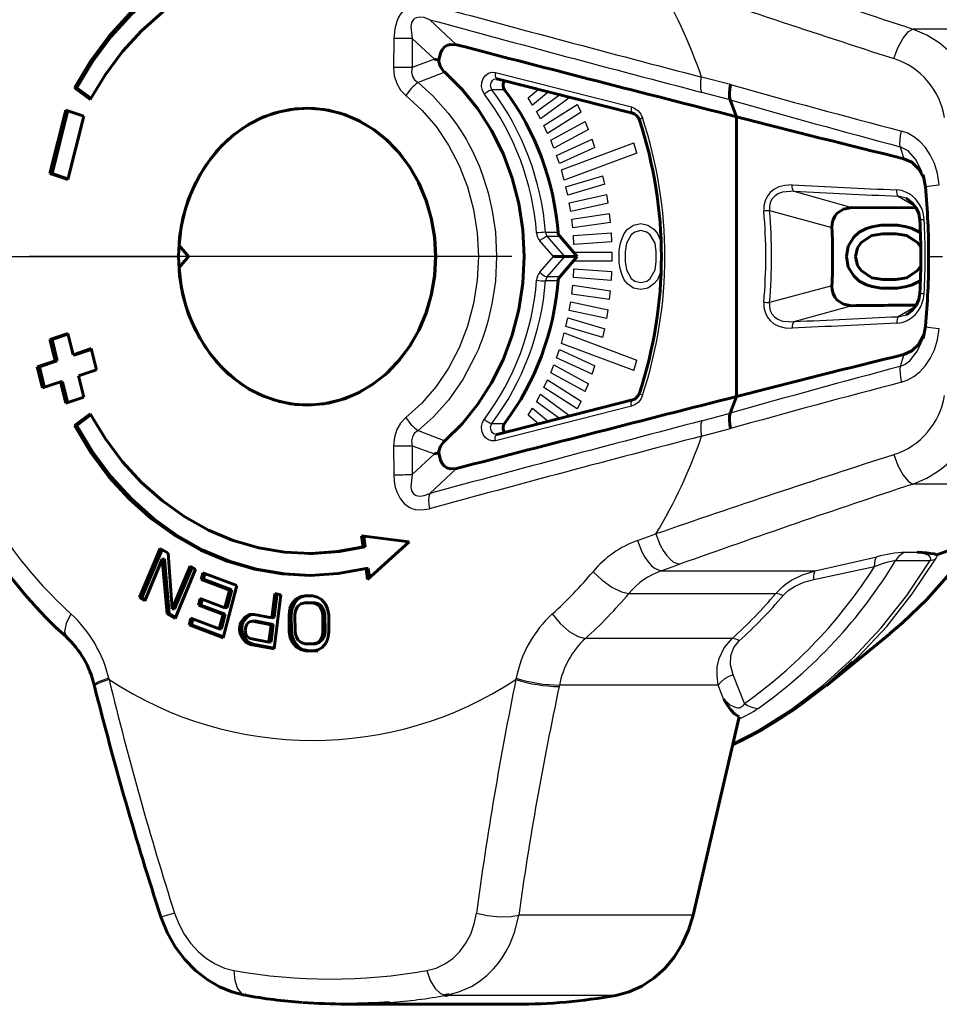
# Model space of a CAD drawing. Units: millimetres. Extents: x 731 to 2299, y -72 to 72.
# Drawn here: x 772 to 814, y -34 to 11 of the extents above; entities that cross this region are included whole.
import ezdxf

# ---------------------------------------------------------------- set-up
doc = ezdxf.new("R2010")
doc.units = ezdxf.units.MM
doc.linetypes.add('CENTER_per1_scale0.691044', pattern=[35.105043, 21.940652, -4.38813, 4.38813, -4.38813])

# ---------------------------------------------------------------- blocks, each defined once
blk = doc.blocks.new('Проекция_1')
at = {"color": 7, "linetype": 'Continuous', "lineweight": 25}
for p, q in [((-7.267, 10.773), (-6.052, 9.636)), ((24.601, 10.346), (14.7, 10.346)), ((-8.9, 9.92), (-8.914, 8.607)), ((-8.062, 9.911), (-8.07, 8.6)), ((-8.062, 9.911), (-7.057, 8.973)), ((-7.057, 8.973), (-8.07, 8.6)), ((-6.583, 8.382), (-7.801, 7.914)), ((-4.28, 8.373), (1.9, 6.805)), ((6.407, 7.821), (5.095, 8.163)), ((-3.864, 7.589), (-4.438, 7.589)), ((-2.792, 7.214), (-2.325, 7.607)), ((-2.589, 6.891), (-2.792, 7.214)), ((-1.872, 7.492), (-2.589, 6.891)), ((-2.417, 6.598), (-1.371, 7.364)), ((-0.891, 7.242), (-2.231, 6.26)), ((6.395, 7.122), (5.1, 7.469)), ((-2.075, 5.956), (-0.557, 6.919)), ((-0.387, 6.569), (-0.554, 6.919)), ((-2.231, 6.26), (-2.417, 6.598)), ((-0.39, 6.569), (-1.908, 5.605)), ((-1.908, 5.605), (-2.075, 5.956)), ((-1.769, 5.29), (-0.201, 6.141)), ((-0.051, 5.779), (-0.199, 6.141)), ((-0.054, 5.779), (-1.621, 4.928)), ((-1.621, 4.928), (-1.769, 5.29)), ((-1.5, 4.603), (0.111, 5.339)), ((0.239, 4.967), (-1.372, 4.231)), ((-1.282, 3.945), (2.013, 5.181)), ((0.241, 4.967), (0.114, 5.339)), ((2.149, 4.706), (2.015, 5.181)), ((14.123, 4.997), (14.295, 4.45)), ((-1.372, 4.231), (-1.5, 4.603)), ((2.147, 4.706), (-1.149, 3.47)), ((-1.149, 3.47), (-1.282, 3.945)), ((-1.076, 3.178), (0.602, 3.675)), ((0.691, 3.288), (0.605, 3.675)), ((-0.99, 2.79), (-1.076, 3.178)), ((0.688, 3.288), (-0.99, 2.79)), ((-0.923, 2.445), (0.779, 2.82)), ((0.846, 2.427), (0.781, 2.82)), ((9.291, 2.97), (11.92, 2.231)), ((14.031, 2.746), (14.798, 2.289)), ((-0.858, 2.052), (-0.923, 2.445)), ((0.844, 2.427), (-0.858, 2.052)), ((-0.81, 1.702), (0.909, 1.953)), ((0.955, 1.556), (0.911, 1.953)), ((8.185, 2.09), (11.022, 1.325)), ((-0.766, 1.305), (-0.81, 1.702)), ((0.952, 1.556), (-0.766, 1.305)), ((1.731, 1.245), (2.002, 1.436)), ((2.002, 1.436), (2.326, 1.5)), ((2.326, 1.5), (2.651, 1.436)), ((2.651, 1.436), (2.922, 1.245)), ((-2.002, 1.107), (-1.434, 1.107)), ((-1.927, 0.923), (-1.359, 0.923)), ((-1.122, 0), (-1.927, 0.923)), ((-0.738, 0.953), (0.991, 1.079)), ((-0.716, 0.554), (-0.738, 0.953)), ((1.016, 0.679), (0.994, 1.079)), ((1.46, 0.798), (1.569, 1.053)), ((1.569, 1.053), (1.731, 1.245)), ((1.893, 0.989), (1.677, 0.606)), ((2.056, 1.117), (1.893, 0.989)), ((2.326, 1.181), (2.056, 1.117)), ((2.597, 1.117), (2.326, 1.181)), ((2.759, 0.989), (2.597, 1.117)), ((2.976, 0.606), (2.759, 0.989)), ((2.922, 1.245), (3.084, 1.053)), ((3.084, 1.053), (3.192, 0.798)), ((-1.638, 0), (-2.258, 0.711)), ((1.013, 0.679), (-0.716, 0.554)), ((1.352, 0.287), (1.406, 0.606)), ((1.406, 0.606), (1.46, 0.798)), ((1.677, 0.606), (1.623, 0.223)), ((3.03, 0.223), (2.976, 0.606)), ((3.192, 0.798), (3.247, 0.606)), ((-4.227, 0), (-5.054, 0)), ((-1.927, -0.923), (-1.122, 0)), ((-0.706, 0.2), (1.026, 0.2)), ((1.029, -0.2), (1.029, 0.2)), ((1.352, -0.287), (1.352, 0.287)), ((1.623, 0.223), (1.623, -0.223)), ((3.03, -0.223), (3.03, 0.223)), ((-31.65, 0), (-18.69, 0)), ((-5.054, 0), (-6.999, 0)), ((-2.258, -0.711), (-1.638, 0)), ((1.026, -0.2), (-0.706, -0.2)), ((1.406, -0.606), (1.352, -0.287)), ((1.623, -0.223), (1.677, -0.606)), ((2.976, -0.606), (3.03, -0.223)), ((15.429, 0), (16.052, 0)), ((-0.738, -0.953), (-0.716, -0.554)), ((-0.716, -0.554), (1.013, -0.679)), ((0.994, -1.079), (1.016, -0.679)), ((1.46, -0.798), (1.406, -0.606)), ((1.569, -1.053), (1.46, -0.798)), ((1.677, -0.606), (1.893, -0.989)), ((2.759, -0.989), (2.976, -0.606)), ((3.192, -0.798), (3.084, -1.053)), ((3.247, -0.606), (3.192, -0.798)), ((-1.434, -1.107), (-2.002, -1.107)), ((-1.359, -0.923), (-1.927, -0.923)), ((-0.81, -1.702), (-0.766, -1.305)), ((-0.766, -1.305), (0.952, -1.556)), ((0.991, -1.079), (-0.738, -0.953)), ((1.731, -1.245), (1.569, -1.053)), ((2.002, -1.436), (1.731, -1.245)), ((1.893, -0.989), (2.056, -1.117)), ((2.056, -1.117), (2.326, -1.181)), ((2.326, -1.181), (2.597, -1.117)), ((2.597, -1.117), (2.759, -0.989)), ((2.922, -1.245), (2.651, -1.436)), ((3.084, -1.053), (2.922, -1.245)), ((11.022, -1.325), (8.185, -2.09)), ((0.909, -1.953), (-0.81, -1.702)), ((0.911, -1.953), (0.955, -1.556)), ((2.326, -1.5), (2.002, -1.436)), ((2.651, -1.436), (2.326, -1.5)), ((-0.923, -2.445), (-0.858, -2.052)), ((-0.858, -2.052), (0.844, -2.427)), ((11.92, -2.231), (9.291, -2.97)), ((0.779, -2.82), (-0.923, -2.445)), ((0.781, -2.82), (0.846, -2.427)), ((14.798, -2.289), (14.031, -2.746)), ((-1.076, -3.178), (-0.99, -2.79)), ((-0.99, -2.79), (0.688, -3.288)), ((-1.282, -3.945), (-1.149, -3.47)), ((-1.149, -3.47), (2.147, -4.706)), ((0.602, -3.675), (-1.076, -3.178)), ((0.605, -3.675), (0.691, -3.288)), ((2.013, -5.181), (-1.282, -3.945)), ((-1.5, -4.603), (-1.372, -4.231)), ((-1.372, -4.231), (0.239, -4.967)), ((14.295, -4.45), (14.123, -4.997)), ((0.111, -5.339), (-1.5, -4.603)), ((2.015, -5.181), (2.149, -4.706)), ((-1.769, -5.29), (-1.621, -4.928)), ((-0.201, -6.141), (-1.769, -5.29)), ((-1.621, -4.928), (-0.054, -5.779)), ((0.114, -5.339), (0.241, -4.967)), ((-2.075, -5.956), (-1.908, -5.605)), ((-1.908, -5.605), (-0.39, -6.569)), ((-0.199, -6.141), (-0.051, -5.779)), ((-2.417, -6.598), (-2.231, -6.26)), ((-2.231, -6.26), (-0.891, -7.242)), ((-0.557, -6.919), (-2.075, -5.956)), ((-1.371, -7.364), (-2.417, -6.598)), ((-0.554, -6.919), (-0.387, -6.569)), ((1.9, -6.805), (-4.28, -8.373)), ((-2.792, -7.214), (-2.589, -6.891)), ((-2.589, -6.891), (-1.872, -7.492)), ((5.1, -7.469), (6.393, -7.123)), ((-4.438, -7.589), (-3.864, -7.589)), ((-2.325, -7.607), (-2.792, -7.214)), ((-7.801, -7.914), (-6.583, -8.382)), ((5.095, -8.163), (6.407, -7.821)), ((-8.914, -8.607), (-8.9, -9.92)), ((-8.07, -8.6), (-8.062, -9.911)), ((-8.07, -8.6), (-7.057, -8.973)), ((-7.057, -8.973), (-8.062, -9.911)), ((-6.052, -9.636), (-7.267, -10.773)), ((24.601, -10.346), (14.7, -10.346)), ((2.174, -12.908), (3.016, -12.608)), ((10.257, -14.288), (13.055, -13.646)), ((13.913, -13.822), (15.482, -13.822)), ((14.36, -13.444), (14.898, -13.444)), ((15.482, -13.822), (15.726, -13.763)), ((3.255, -14.288), (4.094, -13.989)), ((3.255, -14.288), (10.257, -14.288)), ((10.198, -14.678), (12.962, -14.086)), ((1.788, -15.318), (8.462, -15.318)), ((6.485, -17.365), (-0.19, -17.365)), ((-21.858, -19.175), (-21.843, -19.236)), ((-3.351, -19.236), (-3.338, -19.175)), ((7.044, -20.316), (6.525, -19.024)), ((-1.384, -19.548), (-1.371, -19.487)), ((5.852, -19.487), (-1.371, -19.487)), ((6.083, -20.114), (5.852, -19.487)), ((4.704, -29.948), (-3.222, -29.948)), ((1.188, -33.594), (-6.521, -33.594))]:
    blk.add_line(p, q, dxfattribs=at)
at = {"color": 7, "linetype": 'Continuous', "lineweight": 60}
for p, q in [((-6.858, 8.93), (-7.057, 8.973)), ((-4.253, 8.087), (-4.22, 8.088)), ((-4.22, 8.088), (1.955, 6.519)), ((-23.419, 7.679), (-23.319, 7.679)), ((-22.7, 7.149), (-23.419, 7.679)), ((-22.67, 7.2), (-23.319, 7.679)), ((6.687, 6.359), (6.395, 7.122)), ((-24.542, 3.776), (-23.821, 6.659)), ((-24.441, 3.776), (-23.721, 6.659)), ((-23.821, 6.659), (-23.003, 6.384)), ((-23.003, 6.384), (-23.724, 3.5)), ((6.687, 6.36), (6.687, -6.36)), ((-24.542, 3.776), (-24.441, 3.776)), ((-23.724, 3.5), (-24.542, 3.776)), ((-23.716, 3.531), (-24.441, 3.776)), ((15.161, 3.72), (15.271, 3.171)), ((14.854, 2.214), (11.92, 2.231)), ((12.592, 1.277), (12.841, 1.357)), ((12.595, 1.277), (12.843, 1.357)), ((12.841, 1.357), (13.255, 1.436)), ((12.841, 1.357), (12.843, 1.357)), ((12.843, 1.357), (13.258, 1.436)), ((13.255, 1.436), (14.002, 1.436)), ((14.002, 1.436), (14.416, 1.357)), ((14.416, 1.357), (14.665, 1.277)), ((-0.559, 0), (-1.359, 0.923)), ((12.012, 0.878), (12.26, 1.117)), ((12.014, 0.878), (12.263, 1.117)), ((12.26, 1.117), (12.592, 1.277)), ((12.26, 1.117), (12.263, 1.117)), ((12.263, 1.117), (12.595, 1.277)), ((12.841, 0.958), (12.343, 0.638)), ((12.592, 1.277), (12.595, 1.277)), ((13.338, 1.037), (12.841, 0.958)), ((13.919, 1.037), (13.338, 1.037)), ((13.919, 1.037), (13.921, 1.037)), ((14.416, 0.958), (13.919, 1.037)), ((14.419, 0.958), (13.921, 1.037)), ((14.416, 0.958), (14.419, 0.958)), ((14.914, 0.638), (14.416, 0.958)), ((14.916, 0.638), (14.419, 0.958)), ((14.665, 1.277), (14.997, 1.117)), ((-18.234, 0), (-18.667, 0.5)), ((11.68, 0), (11.763, 0.479)), ((11.682, 0), (11.765, 0.479)), ((11.763, 0.479), (12.012, 0.878)), ((11.763, 0.479), (11.765, 0.479)), ((11.765, 0.479), (12.014, 0.878)), ((12.012, 0.878), (12.014, 0.878)), ((12.343, 0.638), (12.177, 0.399)), ((14.914, 0.638), (14.916, 0.638)), ((15.08, 0.399), (14.914, 0.638)), ((15.082, 0.399), (14.916, 0.638)), ((-18.667, -0.5), (-18.234, 0)), ((-1.359, -0.923), (-0.559, 0)), ((-0.559, 0), (-1.122, 0)), ((11.765, -0.479), (11.682, 0)), ((12.177, 0.399), (12.095, 0)), ((15.08, 0.399), (15.082, 0.399)), ((11.68, 0), (11.682, 0)), ((11.763, -0.479), (11.68, 0)), ((12.095, 0), (12.177, -0.399)), ((12.177, -0.399), (12.343, -0.638)), ((14.914, -0.638), (15.08, -0.399)), ((14.916, -0.638), (15.082, -0.399)), ((15.08, -0.399), (15.082, -0.399)), ((11.763, -0.479), (11.765, -0.479)), ((12.012, -0.878), (11.763, -0.479)), ((12.014, -0.878), (11.765, -0.479)), ((12.012, -0.878), (12.014, -0.878)), ((12.26, -1.117), (12.012, -0.878)), ((12.263, -1.117), (12.014, -0.878)), ((12.343, -0.638), (12.841, -0.958)), ((14.416, -0.958), (14.914, -0.638)), ((14.419, -0.958), (14.916, -0.638)), ((14.914, -0.638), (14.916, -0.638)), ((12.26, -1.117), (12.263, -1.117)), ((12.592, -1.277), (12.26, -1.117)), ((12.595, -1.277), (12.263, -1.117)), ((12.592, -1.277), (12.595, -1.277)), ((12.841, -1.357), (12.592, -1.277)), ((12.843, -1.357), (12.595, -1.277)), ((12.841, -0.958), (13.338, -1.037)), ((13.338, -1.037), (13.919, -1.037)), ((13.919, -1.037), (14.416, -0.958)), ((13.919, -1.037), (13.921, -1.037)), ((13.921, -1.037), (14.419, -0.958)), ((14.416, -0.958), (14.419, -0.958)), ((14.665, -1.277), (14.416, -1.357)), ((14.997, -1.117), (14.665, -1.277)), ((12.841, -1.357), (12.843, -1.357)), ((13.255, -1.436), (12.841, -1.357)), ((13.258, -1.436), (12.843, -1.357)), ((14.002, -1.436), (13.255, -1.436)), ((14.416, -1.357), (14.002, -1.436)), ((-24.542, -3.776), (-23.724, -3.5)), ((-24.441, -3.776), (-23.716, -3.531)), ((-23.724, -3.5), (-23.485, -4.461)), ((15.271, -3.171), (15.161, -3.72)), ((-24.542, -3.776), (-24.441, -3.776)), ((-24.302, -4.737), (-24.542, -3.776)), ((-24.202, -4.737), (-24.441, -3.776)), ((-23.485, -4.461), (-22.666, -4.186)), ((-23.485, -4.461), (-23.385, -4.461)), ((-23.385, -4.461), (-22.658, -4.217)), ((-22.666, -4.186), (-22.426, -5.147)), ((-25.118, -5.013), (-24.302, -4.737)), ((-25.018, -5.013), (-24.202, -4.737)), ((-24.302, -4.737), (-24.202, -4.737)), ((-25.118, -5.013), (-25.018, -5.013)), ((-24.878, -5.974), (-25.118, -5.013)), ((-24.778, -5.974), (-25.018, -5.013)), ((-22.426, -5.147), (-23.245, -5.423)), ((-24.062, -5.698), (-24.878, -5.974)), ((-24.062, -5.698), (-23.962, -5.698)), ((-23.821, -6.659), (-24.062, -5.698)), ((-23.721, -6.659), (-23.962, -5.698)), ((-23.245, -5.423), (-23.003, -6.384)), ((-23.003, -6.384), (-23.821, -6.659)), ((1.955, -6.519), (-4.22, -8.088)), ((6.393, -7.123), (6.687, -6.359)), ((-22.7, -7.149), (-23.419, -7.679)), ((-22.67, -7.2), (-23.319, -7.679)), ((-23.419, -7.679), (-23.319, -7.679)), ((-4.22, -8.088), (-4.253, -8.087)), ((-6.858, -8.93), (-7.057, -8.973)), ((24.601, -10.346), (15.788, -13.555)), ((-10.299, -13.192), (-10.365, -12.695)), ((-10.365, -12.695), (-8.198, -12.964)), ((-10.199, -13.192), (-10.265, -12.695)), ((-8.198, -12.964), (-10.097, -14.682)), ((-20.459, -15.507), (-19.529, -13.278)), ((-20.355, -15.499), (-19.426, -13.271)), ((-19.529, -13.278), (-19.167, -13.49)), ((-10.299, -13.192), (-10.199, -13.192)), ((-19.427, -13.751), (-20.218, -15.648)), ((-19.427, -13.751), (-19.324, -13.745)), ((-19.212, -16.238), (-19.427, -13.751)), ((-19.109, -16.23), (-19.324, -13.745)), ((-19.167, -13.49), (-18.973, -16.024)), ((-12.783, -13.5), (-12.683, -13.5)), ((-18.973, -16.024), (-18.161, -14.079)), ((-18.87, -16.016), (-18.059, -14.072)), ((-17.92, -14.22), (-18.85, -16.45)), ((-18.161, -14.079), (-17.92, -14.22)), ((-10.164, -14.185), (-10.064, -14.185)), ((-10.097, -14.682), (-10.164, -14.185)), ((-10.008, -14.601), (-10.064, -14.185)), ((-17.661, -14.677), (-17.581, -14.374)), ((-17.661, -14.677), (-17.558, -14.67)), ((-16.374, -15.161), (-17.661, -14.677)), ((-17.581, -14.374), (-16.037, -14.955)), ((-17.558, -14.67), (-17.479, -14.367)), ((-16.273, -15.154), (-17.558, -14.67)), ((-16.037, -14.955), (-16.658, -17.332)), ((-16.586, -15.97), (-16.374, -15.161)), ((-16.485, -15.963), (-16.273, -15.154)), ((-16.374, -15.161), (-16.273, -15.154)), ((-20.459, -15.507), (-20.355, -15.499)), ((-20.218, -15.648), (-20.459, -15.507)), ((-20.195, -15.593), (-20.355, -15.499)), ((-17.781, -15.854), (-17.701, -15.551)), ((-17.701, -15.551), (-16.586, -15.97)), ((-17.678, -15.847), (-17.599, -15.543)), ((-14.443, -16.424), (-14.305, -15.323)), ((-14.038, -15.374), (-14.344, -17.84)), ((-14.343, -16.416), (-14.204, -15.315)), ((-14.305, -15.323), (-14.038, -15.374)), ((-13.536, -15.791), (-13.358, -15.58)), ((-13.436, -15.783), (-13.258, -15.573)), ((-13.358, -15.58), (-13.179, -15.475)), ((-13.358, -15.58), (-13.258, -15.573)), ((-13.258, -15.573), (-13.079, -15.468)), ((-13.179, -15.475), (-12.954, -15.425)), ((-13.179, -15.475), (-13.079, -15.468)), ((-13.079, -15.468), (-12.854, -15.417)), ((-12.954, -15.425), (-12.593, -15.429)), ((-12.593, -15.429), (-12.367, -15.484)), ((-12.367, -15.484), (-12.186, -15.592)), ((-12.186, -15.592), (-12.003, -15.807)), ((-18.973, -16.024), (-18.87, -16.016)), ((-17.781, -15.854), (-17.678, -15.847)), ((-16.666, -16.274), (-17.781, -15.854)), ((-16.564, -16.266), (-17.678, -15.847)), ((-16.586, -15.97), (-16.485, -15.963)), ((-13.666, -16.268), (-13.624, -16.002)), ((-13.624, -16.002), (-13.536, -15.791)), ((-13.624, -16.002), (-13.524, -15.995)), ((-13.566, -16.26), (-13.524, -15.995)), ((-13.536, -15.791), (-13.436, -15.783)), ((-13.524, -15.995), (-13.436, -15.783)), ((-13.353, -16.059), (-13.396, -16.271)), ((-13.265, -15.9), (-13.353, -16.059)), ((-13.131, -15.795), (-13.265, -15.9)), ((-12.951, -15.744), (-13.131, -15.795)), ((-12.951, -15.744), (-12.851, -15.736)), ((-12.59, -15.748), (-12.951, -15.744)), ((-12.49, -15.74), (-12.851, -15.736)), ((-12.59, -15.748), (-12.49, -15.74)), ((-12.409, -15.803), (-12.59, -15.748)), ((-12.309, -15.795), (-12.49, -15.74)), ((-12.409, -15.803), (-12.309, -15.795)), ((-12.272, -15.911), (-12.409, -15.803)), ((-12.173, -15.903), (-12.309, -15.795)), ((-12.272, -15.911), (-12.173, -15.903)), ((-12.18, -16.071), (-12.272, -15.911)), ((-12.18, -16.071), (-12.081, -16.064)), ((-12.133, -16.284), (-12.18, -16.071)), ((-12.081, -16.064), (-12.173, -15.903)), ((-12.033, -16.277), (-12.081, -16.064)), ((-12.003, -15.807), (-11.91, -16.021)), ((-11.91, -16.021), (-11.862, -16.287)), ((-19.212, -16.238), (-19.109, -16.23)), ((-18.849, -16.45), (-19.212, -16.238)), ((-18.827, -16.395), (-19.109, -16.23)), ((-18.202, -16.751), (-18.123, -16.447)), ((-18.123, -16.447), (-16.837, -16.931)), ((-18.099, -16.742), (-18.02, -16.439)), ((-16.837, -16.931), (-16.666, -16.274)), ((-16.735, -16.923), (-16.564, -16.266)), ((-16.666, -16.274), (-16.564, -16.266)), ((-15.83, -16.587), (-15.671, -16.402)), ((-15.729, -16.579), (-15.569, -16.395)), ((-15.671, -16.402), (-15.473, -16.279)), ((-15.671, -16.402), (-15.569, -16.395)), ((-15.569, -16.395), (-15.372, -16.272)), ((-15.473, -16.279), (-15.244, -16.27)), ((-15.244, -16.27), (-14.443, -16.424)), ((-14.443, -16.424), (-14.343, -16.416)), ((-13.666, -16.268), (-13.566, -16.26)), ((-13.657, -17.066), (-13.666, -16.268)), ((-13.556, -17.057), (-13.566, -16.26)), ((-13.396, -16.271), (-13.386, -17.069)), ((-12.133, -16.284), (-12.033, -16.277)), ((-12.123, -17.082), (-12.133, -16.284)), ((-12.024, -17.074), (-12.033, -16.277)), ((-11.862, -16.287), (-11.852, -17.085)), ((-18.202, -16.751), (-18.099, -16.742)), ((-16.658, -17.332), (-18.202, -16.75)), ((-16.647, -17.289), (-18.099, -16.742)), ((-16.837, -16.931), (-16.735, -16.923)), ((-15.92, -16.945), (-15.894, -16.735)), ((-15.92, -16.945), (-15.818, -16.937)), ((-15.895, -17.111), (-15.92, -16.945)), ((-15.894, -16.735), (-15.83, -16.587)), ((-15.894, -16.735), (-15.792, -16.727)), ((-15.83, -16.587), (-15.729, -16.579)), ((-15.818, -16.937), (-15.792, -16.727)), ((-15.793, -17.103), (-15.818, -16.937)), ((-15.792, -16.727), (-15.729, -16.579)), ((-15.634, -16.839), (-15.653, -16.997)), ((-15.653, -16.997), (-15.628, -17.163)), ((-15.57, -16.691), (-15.634, -16.839)), ((-15.468, -16.603), (-15.57, -16.691)), ((-15.328, -16.576), (-15.468, -16.603)), ((-15.328, -16.576), (-15.227, -16.568)), ((-14.482, -16.739), (-15.328, -16.576)), ((-14.382, -16.731), (-15.227, -16.568)), ((-14.579, -17.526), (-14.482, -16.739)), ((-14.482, -16.739), (-14.382, -16.731)), ((-14.479, -17.517), (-14.382, -16.731)), ((-15.895, -17.111), (-15.793, -17.103)), ((-15.787, -17.347), (-15.895, -17.111)), ((-15.686, -17.338), (-15.793, -17.103)), ((-15.787, -17.347), (-15.686, -17.338)), ((-15.629, -17.539), (-15.787, -17.347)), ((-15.527, -17.53), (-15.686, -17.338)), ((-15.628, -17.163), (-15.552, -17.285)), ((-15.552, -17.285), (-15.425, -17.363)), ((-15.425, -17.363), (-14.579, -17.526)), ((-13.657, -17.066), (-13.556, -17.057)), ((-13.608, -17.332), (-13.657, -17.066)), ((-13.608, -17.332), (-13.508, -17.324)), ((-13.515, -17.546), (-13.608, -17.332)), ((-13.508, -17.324), (-13.556, -17.057)), ((-13.415, -17.537), (-13.508, -17.324)), ((-13.386, -17.069), (-13.339, -17.282)), ((-13.339, -17.282), (-13.246, -17.442)), ((-13.246, -17.442), (-13.11, -17.55)), ((-12.388, -17.558), (-12.254, -17.453)), ((-12.288, -17.549), (-12.154, -17.445)), ((-12.254, -17.453), (-12.166, -17.295)), ((-12.254, -17.453), (-12.154, -17.445)), ((-12.166, -17.295), (-12.123, -17.082)), ((-12.166, -17.295), (-12.066, -17.286)), ((-12.154, -17.445), (-12.066, -17.286)), ((-12.123, -17.082), (-12.024, -17.074)), ((-12.066, -17.286), (-12.024, -17.074)), ((-11.894, -17.351), (-11.982, -17.562)), ((-11.852, -17.085), (-11.894, -17.351)), ((10.756, -19.512), (13.653, -17.146)), ((-15.629, -17.539), (-15.527, -17.53)), ((-15.413, -17.634), (-15.629, -17.539)), ((-15.311, -17.625), (-15.527, -17.53)), ((-15.413, -17.634), (-15.311, -17.625)), ((-14.344, -17.84), (-15.413, -17.634)), ((-14.341, -17.812), (-15.311, -17.625)), ((-14.579, -17.526), (-14.479, -17.517)), ((-13.515, -17.546), (-13.415, -17.537)), ((-13.332, -17.761), (-13.515, -17.546)), ((-13.232, -17.752), (-13.415, -17.537)), ((-13.332, -17.761), (-13.232, -17.752)), ((-13.15, -17.869), (-13.332, -17.761)), ((-13.05, -17.86), (-13.232, -17.752)), ((-13.15, -17.869), (-13.05, -17.86)), ((-12.924, -17.925), (-13.15, -17.869)), ((-13.11, -17.55), (-12.929, -17.605)), ((-12.824, -17.916), (-13.05, -17.86)), ((-12.929, -17.605), (-12.568, -17.609)), ((-12.568, -17.609), (-12.388, -17.558)), ((-12.568, -17.609), (-12.468, -17.601)), ((-12.338, -17.878), (-12.563, -17.928)), ((-12.468, -17.601), (-12.288, -17.549)), ((-12.388, -17.558), (-12.288, -17.549)), ((-12.159, -17.773), (-12.338, -17.878)), ((-11.982, -17.562), (-12.159, -17.773)), ((-12.924, -17.925), (-12.824, -17.916)), ((-12.563, -17.928), (-12.924, -17.925)), ((-12.463, -17.92), (-12.824, -17.916)), ((-22.527, -19.468), (-22.512, -19.529)), ((4.704, -29.948), (6.798, -20.925)), ((-6.564, -33.592), (-6.388, -33.555)), ((-11.057, -34), (-3.347, -34))]:
    blk.add_line(p, q, dxfattribs=at)
at = {"color": 7, "linetype": 'CENTER_per1_scale0.691044', "lineweight": 25}
blk.add_line((-3.533, 0), (-41.972, 0), dxfattribs=at)
at = {"color": 7, "lineweight": 60, "flags": 128}
for points in [[(-10.164, 14.185), (-11.426, 14.417), (-12.702, 14.5), (-13.978, 14.432), (-15.242, 14.216), (-16.48, 13.852), (-17.68, 13.344), (-18.829, 12.699), (-19.915, 11.922), (-20.927, 11.021), (-21.855, 10.007), (-22.689, 8.889), (-23.419, 7.679)], [(-12.667, 14.496), (-13.878, 14.432), (-15.142, 14.216), (-16.38, 13.852), (-17.58, 13.344), (-18.729, 12.699), (-19.815, 11.922), (-20.827, 11.021), (-21.755, 10.007), (-22.589, 8.889), (-23.319, 7.679)], [(-10.299, 13.192), (-11.478, 13.416), (-12.67, 13.499), (-13.864, 13.442), (-15.046, 13.245), (-16.205, 12.909), (-17.328, 12.438), (-18.404, 11.837), (-19.421, 11.113), (-20.368, 10.273), (-21.237, 9.325), (-22.017, 8.28), (-22.7, 7.149)], [(-6.052, 9.636), (-6.341, 9.651), (-6.483, 9.605), (-6.607, 9.521), (-6.707, 9.404), (-6.784, 9.256), (-6.858, 8.93)], [(-6.583, 8.382), (-5.79, 7.599), (-5.077, 6.714), (-4.456, 5.739), (-3.935, 4.687), (-3.522, 3.572), (-3.223, 2.408), (-3.041, 1.212), (-2.98, 0), (-3.041, -1.212), (-3.223, -2.408), (-3.522, -3.572), (-3.935, -4.687), (-4.456, -5.739), (-5.077, -6.714), (-5.79, -7.598), (-6.583, -8.382)], [(-3.853, 7.995), (-3.893, 7.94), (-3.923, 7.853), (-3.928, 7.759), (-3.908, 7.668), (-3.864, 7.589)], [(6.395, 7.122), (6.365, 7.263), (6.356, 7.435), (6.371, 7.626), (6.407, 7.821)], [(-18.69, 0), (-18.64, 0.881), (-18.491, 1.747), (-18.246, 2.583), (-17.907, 3.375), (-17.483, 4.109), (-16.978, 4.773), (-16.403, 5.355), (-15.768, 5.846), (-15.082, 6.236), (-14.358, 6.52), (-13.608, 6.692), (-12.845, 6.75), (-12.082, 6.692), (-11.332, 6.52), (-10.608, 6.236), (-9.922, 5.846), (-9.286, 5.355), (-8.711, 4.773), (-8.207, 4.109), (-7.782, 3.375), (-7.444, 2.583), (-7.198, 1.747), (-7.049, 0.881), (-6.999, 0)], [(-6.991, 0), (-7.039, 0.86), (-7.181, 1.707), (-7.416, 2.525), (-7.739, 3.303), (-8.145, 4.026), (-8.628, 4.684), (-9.179, 5.265), (-9.79, 5.76), (-10.451, 6.162), (-11.15, 6.463), (-11.878, 6.658), (-12.62, 6.745), (-13.367, 6.722), (-14.104, 6.589), (-14.821, 6.349), (-15.506, 6.005), (-16.147, 5.563), (-16.734, 5.031), (-17.258, 4.416), (-17.709, 3.73), (-18.081, 2.982), (-18.368, 2.186), (-18.564, 1.354), (-18.667, 0.5)], [(1.954, 6.52), (2.053, 6.481), (2.141, 6.414), (2.213, 6.323), (2.264, 6.211)], [(15.192, 3.562), (14.973, 3.975), (14.651, 4.289), (14.295, 4.45)], [(15.162, 3.651), (15.141, 3.738)], [(14.448, 2.608), (14.388, 2.651)], [(14.454, 2.617), (14.675, 2.448), (14.851, 2.221), (14.968, 1.954), (15.019, 1.663)], [(11.92, 2.231), (11.542, 2.163), (11.253, 1.97), (11.148, 1.834), (11.072, 1.675), (11.03, 1.505), (11.022, 1.325)], [(-6.999, 0), (-7.049, -0.881), (-7.198, -1.747), (-7.444, -2.583), (-7.782, -3.375), (-8.207, -4.109), (-8.711, -4.773), (-9.286, -5.355), (-9.922, -5.846), (-10.608, -6.236), (-11.332, -6.52), (-12.082, -6.692), (-12.845, -6.75), (-13.608, -6.692), (-14.358, -6.52), (-15.082, -6.236), (-15.768, -5.846), (-16.403, -5.355), (-16.978, -4.773), (-17.483, -4.109), (-17.907, -3.375), (-18.246, -2.583), (-18.491, -1.747), (-18.64, -0.881), (-18.69, 0)], [(-18.667, -0.5), (-18.564, -1.354), (-18.368, -2.186), (-18.081, -2.982), (-17.709, -3.73), (-17.258, -4.416), (-16.734, -5.031), (-16.147, -5.563), (-15.506, -6.005), (-14.821, -6.349), (-14.104, -6.589), (-13.367, -6.722), (-12.62, -6.745), (-11.878, -6.658), (-11.15, -6.463), (-10.451, -6.162), (-9.79, -5.76), (-9.179, -5.265), (-8.628, -4.684), (-8.145, -4.026), (-7.739, -3.303), (-7.416, -2.525), (-7.181, -1.707), (-7.039, -0.86), (-6.991, 0)], [(11.022, -1.325), (11.031, -1.509), (11.075, -1.682), (11.153, -1.841), (11.259, -1.976), (11.546, -2.165), (11.92, -2.231)], [(15.019, -1.663), (14.968, -1.954), (14.851, -2.221), (14.675, -2.448), (14.454, -2.617)], [(14.388, -2.651), (14.448, -2.608)], [(14.295, -4.45), (14.651, -4.289), (14.973, -3.975), (15.192, -3.562)], [(2.264, -6.211), (2.213, -6.323), (2.141, -6.414), (2.053, -6.481), (1.955, -6.52)], [(-22.7, -7.149), (-22.017, -8.28), (-21.237, -9.325), (-20.368, -10.273), (-19.421, -11.113), (-18.404, -11.837), (-17.328, -12.438), (-16.205, -12.909), (-15.046, -13.245), (-13.864, -13.442), (-12.67, -13.499), (-11.478, -13.416), (-10.299, -13.192)], [(6.393, -7.123), (6.363, -7.263), (6.355, -7.435), (6.37, -7.626), (6.407, -7.821)], [(-3.864, -7.589), (-3.908, -7.668), (-3.928, -7.759), (-3.923, -7.853), (-3.893, -7.94), (-3.853, -7.995)], [(-23.419, -7.679), (-22.689, -8.889), (-21.855, -10.007), (-20.927, -11.021), (-19.915, -11.922), (-18.829, -12.699), (-17.68, -13.344), (-16.48, -13.852), (-15.242, -14.216), (-13.978, -14.432), (-12.702, -14.5), (-11.426, -14.417), (-10.164, -14.185)], [(-23.319, -7.679), (-22.589, -8.889), (-21.755, -10.007), (-20.827, -11.021), (-19.815, -11.922), (-18.729, -12.699), (-17.58, -13.344), (-16.38, -13.852), (-15.142, -14.216), (-13.878, -14.432), (-12.667, -14.496)], [(-6.858, -8.93), (-6.784, -9.256), (-6.707, -9.404), (-6.607, -9.521), (-6.483, -9.605), (-6.341, -9.651), (-6.052, -9.636)], [(17.463, -12.945), (17.322, -13.166), (16.372, -14.423), (15.338, -15.589), (14.228, -16.657), (13.645, -17.133)], [(-12.683, -13.494), (-12.57, -13.499), (-11.378, -13.416), (-10.199, -13.192)], [(14.898, -13.444), (15.127, -13.46), (15.316, -13.475), (15.498, -13.493), (15.665, -13.517), (15.788, -13.555)], [(-12.349, -17.929), (-12.527, -17.919)], [(9.623, -20.364), (10.891, -19.4), (11.968, -18.425)], [(-22.521, -19.466), (-22.519, -19.469)], [(6.798, -20.925), (6.587, -20.797), (6.406, -20.6), (6.255, -20.389), (6.083, -20.114)], [(4.704, -29.948), (4.499, -30.629), (4.212, -31.269), (3.848, -31.855), (3.415, -32.374), (2.922, -32.816), (2.378, -33.171), (1.797, -33.432), (1.188, -33.594)], [(-19.496, -30.024), (-19.209, -30.735), (-18.841, -31.386), (-18.404, -31.966), (-17.913, -32.464), (-17.383, -32.877), (-16.828, -33.2), (-16.261, -33.434), (-15.695, -33.58)], [(-15.69, -33.56), (-15.654, -33.573)], [(-6.521, -33.594), (-6.387, -33.559)], [(-6.564, -33.581), (-6.521, -33.594)]]:
    blk.add_lwpolyline(points, dxfattribs=at)
at = {"color": 7, "lineweight": 25, "flags": 128}
for points in [[(-7.282, 11.468), (-7.642, 11.523), (-7.798, 11.516), (-7.934, 11.494), (-8.204, 11.393), (-8.429, 11.23), (-8.616, 11.005), (-8.698, 10.861), (-8.768, 10.698), (-8.859, 10.362), (-8.9, 9.92)], [(-7.267, 10.773), (-7.517, 10.866), (-7.723, 10.893), (-7.886, 10.864), (-7.953, 10.829), (-8.01, 10.78), (-8.095, 10.643), (-8.134, 10.451), (-8.062, 9.911)], [(13.835, 9.006), (14.021, 9.497), (14.257, 9.938), (14.499, 10.234), (14.7, 10.346)], [(17.838, 6.539), (17.69, 7.17), (17.461, 7.786), (17.315, 8.084), (17.149, 8.374), (16.963, 8.652), (16.757, 8.919), (16.37, 9.333), (15.899, 9.725), (15.342, 10.071), (14.7, 10.346)], [(-8.914, 8.607), (-8.878, 8.215), (-8.768, 7.869), (-8.591, 7.57), (-8.348, 7.321)], [(-8.07, 8.6), (-8.093, 8.38), (-8.053, 8.19), (-7.955, 8.034), (-7.801, 7.914)], [(-4.783, 7.391), (-4.87, 7.55), (-4.91, 7.731), (-4.9, 7.918), (-4.84, 8.092), (-4.737, 8.237), (-4.6, 8.337), (-4.443, 8.384), (-4.28, 8.373)], [(-4.438, 7.589), (-4.481, 7.668), (-4.501, 7.759), (-4.496, 7.853), (-4.466, 7.94), (-4.415, 8.012), (-4.346, 8.062), (-4.268, 8.086), (-4.246, 8.084)], [(-4.28, 8.373), (-4.29, 8.265), (-4.286, 8.213), (-4.276, 8.166), (-4.259, 8.128), (-4.238, 8.101), (-4.219, 8.093)], [(5.1, 7.469), (5.066, 7.609), (5.053, 7.78), (5.063, 7.97), (5.095, 8.163)], [(-7.801, 7.914), (-7.11, 7.295), (-6.423, 6.526), (-6.05, 6.024), (-5.693, 5.468), (-5.603, 5.314), (-5.515, 5.156), (-5.429, 4.994), (-5.344, 4.828), (-5.261, 4.659), (-5.181, 4.486), (-5.012, 4.092), (-4.816, 3.565), (-4.611, 2.896), (-4.422, 2.08), (-4.282, 1.113), (-4.227, 0)], [(-8.348, 7.321), (-7.628, 6.665), (-6.979, 5.911), (-6.411, 5.068), (-5.933, 4.15), (-5.553, 3.168), (-5.277, 2.138), (-5.11, 1.077), (-5.054, 0)], [(-4.783, 7.391), (-4.701, 7.464), (-4.652, 7.5), (-4.601, 7.531), (-4.552, 7.557), (-4.507, 7.575), (-4.438, 7.589)], [(1.9, 6.805), (1.889, 6.696), (1.892, 6.643), (1.902, 6.596), (1.917, 6.559), (1.938, 6.532), (1.956, 6.524)], [(1.9, 6.805), (2.063, 6.739), (2.208, 6.628), (2.325, 6.481), (2.405, 6.307)], [(2.405, 6.307), (2.324, 6.267), (2.293, 6.248), (2.272, 6.231), (2.264, 6.217), (2.266, 6.212)], [(14.123, 4.997), (14.11, 5.139), (14.116, 5.315), (14.142, 5.511), (14.185, 5.711)], [(15.902, 3.27), (15.818, 3.783), (15.676, 4.239), (15.489, 4.632), (15.272, 4.958), (15.013, 5.242), (14.748, 5.453), (14.468, 5.61), (14.185, 5.711)], [(15.141, 3.738), (15.108, 3.876), (14.823, 4.434), (14.481, 4.805), (14.123, 4.997)], [(9.209, 3.257), (8.885, 3.24), (8.607, 3.166), (8.382, 3.05), (8.291, 2.982), (8.214, 2.911), (8.074, 2.732), (7.98, 2.53), (7.93, 2.313), (7.925, 2.068)], [(9.291, 2.97), (9.256, 3.011), (9.228, 3.079), (9.212, 3.166), (9.209, 3.257)], [(15.283, 3.171), (15.284, 3.177), (15.403, 3.204), (15.626, 3.237), (15.902, 3.27)], [(9.291, 2.97), (8.773, 2.93), (8.565, 2.849), (8.404, 2.739), (8.287, 2.605), (8.211, 2.451), (8.176, 2.279), (8.185, 2.09)], [(14.031, 2.746), (14.003, 2.787), (13.98, 2.855), (13.967, 2.942), (13.966, 3.033)], [(15.216, 1.679), (15.205, 1.795), (15.183, 1.919), (15.149, 2.049), (15.1, 2.184), (15.003, 2.375), (14.816, 2.625), (14.665, 2.764), (14.528, 2.859), (14.413, 2.92), (14.182, 3.002), (13.966, 3.033)], [(14.388, 2.651), (14.031, 2.746)], [(-2.258, 0.711), (-2.18, 0.789), (-2.133, 0.827), (-2.085, 0.861), (-2.037, 0.888), (-1.994, 0.908), (-1.927, 0.923)], [(-4.227, 0), (-4.282, -1.112), (-4.422, -2.078), (-4.61, -2.894), (-4.686, -3.162), (-4.764, -3.409), (-4.841, -3.637), (-4.916, -3.844), (-4.988, -4.032), (-5.057, -4.202), (-5.122, -4.353), (-5.181, -4.485), (-5.768, -5.591), (-6.422, -6.526), (-7.11, -7.295), (-7.801, -7.914)], [(-5.054, 0), (-5.11, -1.077), (-5.277, -2.138), (-5.553, -3.168), (-5.933, -4.149), (-6.411, -5.068), (-6.979, -5.911), (-7.628, -6.665), (-8.348, -7.32)], [(-2.258, -0.711), (-2.18, -0.789), (-2.133, -0.827), (-2.085, -0.861), (-2.037, -0.888), (-1.994, -0.908), (-1.927, -0.923)], [(13.966, -3.033), (14.108, -3.018), (14.259, -2.981), (14.413, -2.92), (14.595, -2.815), (14.815, -2.625), (14.951, -2.457), (15.042, -2.306), (15.099, -2.186), (15.184, -1.919), (15.216, -1.679)], [(7.925, -2.068), (7.93, -2.313), (7.98, -2.531), (8.075, -2.734), (8.214, -2.911), (8.385, -3.051), (8.61, -3.168), (8.888, -3.241), (9.209, -3.257)], [(8.185, -2.09), (8.176, -2.279), (8.211, -2.451), (8.287, -2.605), (8.404, -2.739), (8.565, -2.85), (8.774, -2.931), (9.291, -2.97)], [(14.031, -2.746), (14.388, -2.651)], [(9.291, -2.97), (9.256, -3.011), (9.228, -3.079), (9.212, -3.166), (9.209, -3.257)], [(14.031, -2.746), (14.004, -2.784), (13.981, -2.849), (13.968, -2.936), (13.966, -3.033)], [(14.185, -5.711), (14.468, -5.61), (14.748, -5.453), (15.015, -5.24), (15.273, -4.957), (15.491, -4.628), (15.677, -4.235), (15.819, -3.78), (15.902, -3.27)], [(15.283, -3.171), (15.284, -3.177), (15.403, -3.204), (15.626, -3.237), (15.902, -3.27)], [(14.123, -4.997), (14.355, -4.892), (14.568, -4.732), (14.915, -4.289), (15.152, -3.748)], [(14.123, -4.997), (14.11, -5.132), (14.115, -5.304), (14.14, -5.502), (14.185, -5.711)], [(2.405, -6.307), (2.324, -6.267), (2.293, -6.248), (2.272, -6.231), (2.264, -6.217), (2.266, -6.212)], [(1.9, -6.805), (1.889, -6.696), (1.892, -6.644), (1.901, -6.597), (1.917, -6.559), (1.938, -6.532), (1.956, -6.524)], [(2.405, -6.307), (2.325, -6.481), (2.208, -6.628), (2.063, -6.739), (1.9, -6.805)], [(14.7, -10.346), (15.327, -10.079), (15.872, -9.744), (16.114, -9.559), (16.335, -9.366), (16.536, -9.168), (16.718, -8.966), (17.125, -8.412), (17.448, -7.814), (17.686, -7.184), (17.838, -6.539)], [(-8.348, -7.32), (-8.591, -7.569), (-8.767, -7.868), (-8.877, -8.213), (-8.914, -8.607)], [(-4.28, -8.373), (-4.443, -8.384), (-4.6, -8.337), (-4.737, -8.237), (-4.84, -8.092), (-4.9, -7.918), (-4.91, -7.731), (-4.87, -7.55), (-4.783, -7.391)], [(-4.783, -7.391), (-4.701, -7.464), (-4.652, -7.5), (-4.601, -7.531), (-4.552, -7.557), (-4.507, -7.575), (-4.438, -7.589)], [(-4.246, -8.084), (-4.268, -8.086), (-4.346, -8.062), (-4.415, -8.012), (-4.466, -7.94), (-4.496, -7.853), (-4.501, -7.759), (-4.481, -7.668), (-4.438, -7.589)], [(5.1, -7.469), (5.066, -7.609), (5.053, -7.78), (5.063, -7.969), (5.095, -8.163)], [(-7.801, -7.914), (-7.955, -8.034), (-8.053, -8.19), (-8.093, -8.379), (-8.07, -8.6)], [(-4.28, -8.373), (-4.29, -8.265), (-4.286, -8.213), (-4.276, -8.166), (-4.259, -8.128), (-4.238, -8.101), (-4.219, -8.093)], [(13.835, -9.006), (14.019, -9.492), (14.254, -9.933), (14.497, -10.232), (14.7, -10.346)], [(-8.9, -9.92), (-8.88, -10.227), (-8.833, -10.489), (-8.768, -10.7), (-8.616, -11.006), (-8.428, -11.23), (-8.203, -11.393), (-8.075, -11.451), (-7.934, -11.494), (-7.642, -11.522), (-7.282, -11.468)], [(-8.062, -9.911), (-8.134, -10.452), (-8.094, -10.644), (-8.01, -10.781), (-7.886, -10.863), (-7.723, -10.893), (-7.517, -10.866), (-7.267, -10.773)], [(-7.267, -10.773), (-7.306, -10.914), (-7.322, -11.085), (-7.314, -11.274), (-7.282, -11.468)], [(2.174, -12.908), (2.371, -13.418), (2.506, -13.663), (2.657, -13.882), (2.816, -14.06), (2.975, -14.188), (3.255, -14.288)], [(3.016, -12.608), (3.214, -13.118), (3.348, -13.363), (3.498, -13.582), (3.657, -13.76), (3.815, -13.888), (4.094, -13.989)], [(6.521, -22.118), (7.658, -21.54), (9.18, -20.583), (10.627, -19.484), (11.99, -18.249), (13.26, -16.887), (14.426, -15.408), (15.482, -13.822)], [(11.968, -18.425), (12.249, -18.171), (13.513, -16.815), (14.675, -15.342), (15.726, -13.763)], [(12.962, -14.086), (12.965, -13.933), (12.982, -13.804), (13.013, -13.707), (13.055, -13.646)], [(12.962, -14.086), (13.312, -13.958), (13.578, -13.878), (13.772, -13.835), (13.913, -13.822)], [(15.482, -13.822), (15.492, -13.804), (15.5, -13.787), (15.509, -13.752), (15.501, -13.685), (15.457, -13.625), (15.378, -13.571), (15.152, -13.491), (14.898, -13.444)], [(8.462, -15.318), (8.786, -14.998), (8.976, -14.853), (9.183, -14.72), (9.68, -14.477), (10.257, -14.288)], [(10.198, -14.678), (10.197, -14.542), (10.206, -14.427), (10.227, -14.342), (10.257, -14.288)], [(0.156, -14.329), (0.565, -14.711), (1.016, -15.032), (1.444, -15.244), (1.788, -15.318)], [(8.796, -15.411), (9.026, -15.189), (9.341, -14.982), (9.736, -14.809), (10.198, -14.678)], [(-23.579, -16.244), (-23.803, -16.678), (-23.882, -17.041), (-23.806, -17.281), (-23.79, -17.287)], [(-1.694, -16.244), (-1.334, -16.678), (-0.925, -17.041), (-0.524, -17.281), (-0.19, -17.365)], [(5.852, -19.487), (5.794, -19.061), (5.806, -18.66), (5.886, -18.282), (6.12, -17.788), (6.485, -17.365)], [(6.525, -19.024), (6.404, -18.562), (6.417, -18.138), (6.558, -17.769), (6.806, -17.471)], [(-21.858, -19.175), (-22.246, -19.308), (-22.392, -19.369), (-22.488, -19.421), (-22.527, -19.459), (-22.521, -19.466)], [(-21.843, -19.236), (-22.231, -19.369), (-22.376, -19.43), (-22.472, -19.482), (-22.511, -19.52), (-22.504, -19.53)], [(6.525, -19.024), (6.325, -19.099), (6.138, -19.206), (5.977, -19.339), (5.852, -19.487)], [(7.044, -20.316), (6.977, -20.423), (6.938, -20.463), (6.894, -20.494), (6.846, -20.516), (6.794, -20.529), (6.735, -20.533), (6.673, -20.525), (6.393, -20.396), (6.083, -20.114)], [(-18.872, -29.856), (-19.231, -29.963), (-19.455, -30.021), (-19.472, -30.016)], [(-18.872, -29.856), (-18.682, -30.346), (-18.436, -30.805), (-18.139, -31.226), (-17.8, -31.597), (-17.424, -31.912), (-17.021, -32.164), (-16.6, -32.349), (-16.168, -32.463)], [(-7.403, -32.463), (-6.979, -32.349), (-6.581, -32.164), (-6.217, -31.911), (-5.895, -31.597), (-5.621, -31.226), (-5.402, -30.805), (-5.241, -30.346), (-5.143, -29.856)], [(-6.387, -33.559), (-5.939, -33.44), (-5.375, -33.186), (-5.017, -32.962), (-4.678, -32.693), (-4.362, -32.38), (-4.162, -32.143), (-3.972, -31.88), (-3.794, -31.591), (-3.631, -31.275), (-3.4, -30.683), (-3.222, -29.948)], [(-5.143, -29.856), (-4.636, -29.963), (-4.074, -30.021), (-3.573, -30.013), (-3.222, -29.948)], [(-16.168, -32.463), (-16.131, -32.914), (-16.013, -33.278), (-15.826, -33.513), (-15.69, -33.56)], [(-7.403, -32.463), (-7.244, -32.914), (-7.028, -33.278), (-6.778, -33.513), (-6.564, -33.581)]]:
    blk.add_lwpolyline(points, dxfattribs=at)
at = {"color": 7, "linetype": 'Continuous', "lineweight": 25}
for centre, radius, start, end in [((155.694, 438.123), 450.413, 250.33136, 251.75796), ((184.468, 539.553), 557.311, 250.999, 252.17134), ((-16.905, 0.582), 23.27, 19.0147, 31.1201), ((321.284, 1217.318), 1249.813, 254.758257, 255.345571), ((324.873, 1229.182), 1262.868, 254.751598, 255.332356), ((-9.052, -44.055), 53.975, 88.9488, 89.8386), ((12.78, 5.773), 3.401, 9.2344, 71.9201), ((-9.082, -60.234), 68.841, 89.15787, 89.8601), ((-6.625, 6.28), 2.013, 125.7561, 148.8768), ((143.999, 499.624), 510.688, 254.36999, 255.2741), ((-14.5, 0.133), 12.129, 4.4678, 36.7584), ((-14.418, 0.14), 12.453, 4.4494, 36.7368), ((128.435, 435.634), 445.551, 254.10304, 255.13382), ((-16.63, 0), 20.053, 341.6683, 18.3317), ((120.057, 2306.492), 2305.901, 267.244656, 267.362976), ((119.466, 2284.154), 2283.843, 267.234905, 267.353972), ((8.615, -4.5), 6.604, 93.727, 95.991), ((-16.555, 0), 24.567, 355.1714, 4.8286), ((-16.599, 0), 24.872, 355.1797, 4.8203), ((15.554, -3.743), 5.432, 93.5735, 95.6328), ((-16.902, 0), 32.161, 357.0081, 2.9919), ((-1.863, -3.735), 4.844, 91.6527, 96.4735), ((-1.769, 1.127), 0.642, 184.3679, 220.33), ((-1.684, 1.131), 0.319, 184.3518, 220.5083), ((-1.769, -1.127), 0.642, 139.664, 175.638), ((-14.5, -0.133), 12.129, 323.2416, 355.5322), ((-14.418, -0.14), 12.453, 323.2632, 355.5506), ((-1.863, 3.735), 4.844, 263.5264, 268.3473), ((-1.684, -1.131), 0.319, 139.4915, 175.6482), ((15.554, 3.746), 5.436, 264.3677, 266.4249), ((8.614, 4.494), 6.598, 264.0098, 266.2761), ((120.048, -2306.29), 2305.699, 92.637036, 92.755367), ((119.456, -2283.924), 2283.612, 92.64604, 92.765118), ((126.685, -429.276), 438.957, 104.85839, 105.90486), ((144.098, -499.993), 511.07, 104.72617, 105.62961), ((12.78, -5.773), 3.401, 288.0826, 350.7629), ((-6.625, -6.28), 2.013, 211.1237, 234.2442), ((324.548, -1227.965), 1261.609, 104.667354, 105.248692), ((321.252, -1217.2), 1249.69, 104.6544, 105.241772), ((-16.905, -0.582), 23.27, 328.8799, 340.9853), ((-9.077, 60.063), 68.671, 270.13558, 270.8396), ((183.346, -536.181), 553.757, 107.8249, 109.00476), ((-9.048, 43.935), 53.854, 270.1566, 271.0484), ((155.743, -438.266), 450.564, 108.24228, 109.6684), ((-10.551, -1.804), 19.449, 213.8429, 227.9439), ((3.78, -17.332), 4.707, 109.96, 140.3529), ((-5.23, -2.297), 22.344, 305.2434, 328.95), ((14.813, -20.681), 7.251, 93.5786, 104.0292), ((14.676, -14.271), 0.886, 110.8567, 149.4811), ((12.397, -11.735), 3.898, 328.6587, 332.592), ((4.41, -17.494), 3.408, 109.8144, 140.3125), ((-5.635, -2.348), 21.991, 305.2068, 327.7398), ((-14.398, -2.119), 18.998, 311.9694, 320.007), ((-13.771, -2.266), 20.309, 311.9693, 320.007), ((-7.097, -2.266), 20.309, 311.9694, 320.007), ((-6.858, -2.28), 20.432, 311.9694, 320.007), ((8.408, -16.156), 0.84, 62.4725, 86.2543), ((-27.562, -20.553), 5.867, 13.5836, 47.2499), ((1.98, -20.232), 5.422, 132.6541, 168.7581), ((2.433, -20.215), 3.873, 132.627, 169.1679), ((6.434, -18.058), 0.695, 57.695, 85.8619), ((129.559, 17.395), 155.77, 193.60118, 197.65838), ((-12.597, -5.17), 16.832, 236.681, 303.319), ((155.448, -51.496), 162.043, 168.51666, 172.32559), ((-1.297, -12.647), 6.902, 252.6827, 269.2742), ((-1.282, -12.579), 6.909, 252.6824, 269.2581), ((145.935, -50.952), 150.629, 167.96626, 171.98431), ((4.944, -16.604), 4.789, 292.4541, 304.6), ((7.755, -19.347), 1.202, 233.7408, 265.6494), ((-11.785, -8.16), 24.695, 259.7778, 280.2222), ((-10.94, -8.423), 25.556, 274.1502, 279.9572)]:
    blk.add_arc(centre, radius, start, end, dxfattribs=at)
at = {"color": 7, "linetype": 'Continuous', "lineweight": 60}
for centre, radius, start, end in [((506.789, 1977.21), 2033.31, 255.391099, 255.76177), ((-6.018, 9.007), 0.843, 185.2331, 227.8995), ((-13.84, 0.152), 12.443, 4.3987, 36.7042), ((147.023, 549.45), 560.929, 255.51159, 256.31278), ((-16.511, 0), 19.776, 341.6954, 18.3046), ((-19.131, -0.002), 34.548, 0.0025, 5.2684), ((-16.94, 0), 32.002, 357.0214, 2.9786), ((-1.114, 1.131), 0.321, 184.2807, 220.1734), ((-18.853, 0), 29.904, 357.4611, 2.5389), ((-1.38, -1703.3), 1703.3, 89.991327, 90.008673), ((-19.133, 0.002), 34.55, 354.7318, 359.9973), ((-13.84, -0.152), 12.443, 323.2958, 355.6013), ((-1.114, -1.131), 0.321, 139.8263, 175.7193), ((14.273, -152.141), 149.928, 89.77784, 90.89937), ((147.023, -549.452), 560.93, 103.68719, 104.48838), ((506.789, -1977.209), 2033.31, 104.238233, 104.608904), ((-6.018, -9.007), 0.843, 132.1007, 174.7658), ((-9.811, -1.797), 20.873, 213.8515, 227.9532), ((-26.753, -20.475), 4.345, 13.3646, 47.0647), ((135.674, 20.244), 163.109, 194.11448, 197.95), ((-1.594, -4.777), 19.207, 294.9362, 305.6697), ((-11.411, -10.428), 23.547, 259.6096, 265.9757), ((-11.059, -8.432), 25.556, 265.5676, 274.4173), ((-3.347, -8.444), 25.556, 270.0011, 280.2233)]:
    blk.add_arc(centre, radius, start, end, dxfattribs=at)

msp = doc.modelspace()

# ---------------------------------------------------------------- block references
msp.add_blockref('Проекция_1', (798.403, 0))

doc.saveas('drawing.dxf')
